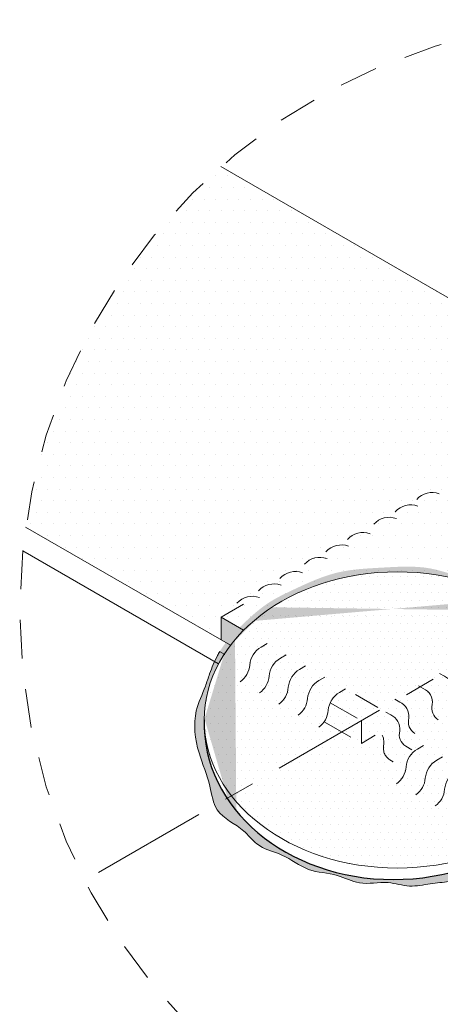
# Model space of a CAD drawing. Units: inches. Extents: x -18.4 to 58.1, y -10.2 to 25.7.
# Drawn here: x 24.5 to 25.9, y 7.9 to 11.1 of the extents above; entities that cross this region are included whole.
import ezdxf

# ---------------------------------------------------------------- set-up
doc = ezdxf.new("R2010")
doc.units = ezdxf.units.IN
doc.header["$MEASUREMENT"] = 0
doc.linetypes.add('CENTER2', pattern=[1.125, 0.75, -0.125, 0.125, -0.125])
doc.linetypes.add('HIDDEN2', pattern=[0.1875, 0.125, -0.0625])
for name, color, linetype, lineweight in [('A-DETL-001', 1, 'Continuous', 9), ('A-DETL-002', 2, 'Continuous', 20), ('A-DETL-003', 3, 'Continuous', 30), ('A-DETL-PATT', 11, 'Continuous', 15)]:
    doc.layers.add(name, color=color, linetype=linetype, lineweight=lineweight)

# ---------------------------------------------------------------- blocks, each defined once
blk = doc.blocks.new('A$Cf43850f1')
at = {"layer": 'A-DETL-002'}
for points in [[(0.2727582490993896, 0.2677061629768787), (0.2883747708059872, 0.2587147282537252, -0.3385231617172973), (0.3174030129278549, 0.2069280012454549, 0.3236827712213605), (0.336997957794118, 0.1574770485404606, 0.2179674734481097)], [(0.2137201819894194, 0.2336205190386664), (0.229336703696017, 0.2246290843155094, -0.3385231617172973), (0.2583649458178847, 0.1728423573072408, 0.3236827712213605), (0.2779598906841478, 0.1233914046022466, 0.2179674734481097)], [(0.1444345481149441, 0.193618439670459), (0.1600510698215416, 0.1846270049473056, -0.3385231617172973), (0.1890793119434093, 0.1328402779390352, 0.3236827712213605), (0.2086742568096724, 0.08338932523404097, 0.2179674734481097)], [(0.07591361186526413, 0.1540578586817709), (0.09153013357186168, 0.1450664239586175, -0.3385231617172973), (0.1205583756937294, 0.0932796969503471, 0.3236827712213605), (0.1401533205599925, 0.04382874424535288, 0.2179674734481097)], [(0, 0.110229114436418), (0.01561652170659755, 0.1012376797132646, -0.3385231617172973), (0.04464476382846527, 0.04945095270499422, 0.3236827712213605), (0.06423970869472839, 0, 0.2179674734481097)]]:
    blk.add_lwpolyline(points, format="xyb", dxfattribs=at)
blk = doc.blocks.new('A$Cd279790b')
at = {"layer": 'A-DETL-002'}
for points in [[(-0.1003893230480095, 0.2312495975912991), (-0.1196994202183497, 0.2201029497884601, 0.2463084443665678), (-0.1563853279833047, 0.1621400074405184, -0.2215457679490928), (-0.187172614748409, 0.1080331658066509)], [(-0.03799845146520653, 0.1952385423224161), (-0.05730854863554669, 0.1840918945195771, 0.2463084443665678), (-0.09399445640050175, 0.1261289521716353, -0.2215457679490928), (-0.124781743165606, 0.07202211053776786)], [(0.02439242011759646, 0.1592274870535331), (0.005082322947256301, 0.148080839250694, 0.2463084443665678), (-0.03160358481769876, 0.09011789690275229, -0.2215457679490928), (-0.06239087158280299, 0.03601105526888482)]]:
    blk.add_lwpolyline(points, format="xyb", dxfattribs=at)
blk = doc.blocks.new('A$C93abb2a5')
at = {"layer": 'A-DETL-002'}
for points in [[(0.2816680334099964, 0.1388071198877192), (0.2816680334193897, 0.1388071198822978, 0.3022377930679503), (0.2085503329097591, 0.1204065908444569)], [(0.21215125577341, 0.09867158960623357), (0.2121512557828034, 0.09867158960081213, 0.3022377930679503), (0.1390335552731727, 0.08027106056297129)], [(0.1426344781368236, 0.05853605932474792), (0.142634478146217, 0.05853605931932648, 0.3022377930679503), (0.06951677763658637, 0.04013553028148564)]]:
    blk.add_lwpolyline(points, format="xyb", dxfattribs=at)
blk = doc.blocks.new('A$C2fdd4486')
at = {"layer": 'A-DETL-PATT', "true_color": 0x969696}
h = blk.add_hatch(dxfattribs=at)
h.set_pattern_fill('DOTS', color=252, scale=0.4)
h.set_pattern_definition([(0, (0, 0), (0.0125, 0.025), [0, -0.025])])
edge = h.paths.add_edge_path()
edge.add_ellipse((0.6645010966682605, 0.5432677359666931), major_axis=(-0.6247014217828992, 0), ratio=0.766419096157334, start_angle=0, end_angle=360)
h = blk.add_hatch(color=252, dxfattribs=at)
h.dxf.hatch_style = 1
edge = h.paths.add_edge_path()
edge.add_spline(control_points=[(1.106034845659927, 0.9063084700740642), (1.090886507930758, 0.9217395659075223), (1.033294062887933, 0.9770004376792141), (0.9030585816880254, 0.9889420779710427), (0.7612218524743675, 1.045215638860064), (0.6192225751080187, 1.035158986853049), (0.4661724592792496, 1.028609604312427), (0.3654094507893113, 0.9818629598205195), (0.3084492830276808, 0.9548132301851613), (0.3000459450317656, 0.9506752534647234)], knot_values=[1.068995478521735, 1.068995478521735, 1.068995478521735, 1.068995478521735, 1.142886171990452, 1.346898356345013, 1.485650583706893, 1.6648461415739, 1.824877286502416, 2.007734021278063, 2.039732992758592, 2.039732992758592, 2.039732992758592, 2.039732992758592], degree=3, periodic=0)
edge.add_spline(control_points=[(0.3000459450317656, 0.9506752534647234), (0.2820149146294391, 0.9417964026929759), (0.2454572688641186, 0.922377442327079), (0.2131142001361148, 0.8964139814151233), (0.196983345700616, 0.8822000698828418)], knot_values=[2.039732992758592, 2.039732992758592, 2.039732992758592, 2.039732992758592, 2.108393140415253, 2.181838703989802, 2.181838703989802, 2.181838703989802, 2.181838703989802], degree=3, periodic=0)
edge.add_spline(control_points=[(0.196983345700616, 0.8822000698828418), (0.193004488177273, 0.878694047987814), (0.1890612387439567, 0.8751396556020197), (0.1851454852693095, 0.8715511969934591)], knot_values=[2.181838703989802, 2.181838703989802, 2.181838703989802, 2.181838703989802, 2.19995488217201, 2.19995488217201, 2.19995488217201, 2.19995488217201], degree=3, periodic=0)
edge.add_line((0.1851454852693095, 0.8715511969934564), (0.1996910076880525, 0.8631533357094918))
edge.add_ellipse((0.6645010966682605, 0.5432677359666931), major_axis=(-0.6247014217828993, 0), ratio=0.766419096157334, start_angle=227.3825226208764, end_angle=318.0777026343938, ccw=False)
edge.add_line((1.087486726485338, 0.8955997084757072), (1.106034845659916, 0.9063084700740642))
edge = h.paths.add_edge_path()
edge.add_spline(control_points=[(1.138302721731296, 0.8736688057598156), (1.127190376184366, 0.8843130194273652), (1.116653079541337, 0.8954920367771813), (1.106034845659927, 0.9063084700740642)], knot_values=[1.017201764984439, 1.017201764984439, 1.017201764984439, 1.017201764984439, 1.068995478521735, 1.068995478521735, 1.068995478521735, 1.068995478521735], degree=3, periodic=0)
edge.add_line((1.10603484565992, 0.9063084700740669), (1.087486726485341, 0.8955997084757099))
edge.add_ellipse((0.6645010966682605, 0.5432677359666931), major_axis=(-0.6247014217828993, 0), ratio=0.766419096157334, start_angle=222.4332983315136, end_angle=227.3825226208764, ccw=False)
edge.add_line((1.125570311185022, 0.8663177451035242), (1.138302721731293, 0.873668805759813))
edge = h.paths.add_edge_path()
edge.add_spline(control_points=[(1.179540960843944, 0.8406261401905155), (1.176673375907633, 0.8424503515429187), (1.161849284935137, 0.8522580176641004), (1.148562715050094, 0.8638410371171155), (1.138302721731296, 0.873668805759813)], knot_values=[0.958098108805327, 0.958098108805327, 0.958098108805327, 0.958098108805327, 0.969380793920829, 1.017201764984435, 1.017201764984435, 1.017201764984435, 1.017201764984435], degree=3, periodic=0)
edge.add_line((1.138302721731296, 0.8736688057598156), (1.125570311185019, 0.8663177451035251))
edge.add_ellipse((0.6645010966682605, 0.5432677359666931), major_axis=(-0.6247014217828993, 0), ratio=0.766419096157334, start_angle=216.9910373787116, end_angle=222.4332983315136, ccw=False)
edge.add_line((1.163468638737207, 0.8313467806957053), (1.179540960843962, 0.8406261401905013))
h = blk.add_hatch(color=252, dxfattribs=at)
h.dxf.hatch_style = 1
edge = h.paths.add_edge_path()
edge.add_line((0.1996910076880454, 0.8631533357094945), (0.185145485269306, 0.8715511969934564))
edge.add_spline(control_points=[(0.1851454852693131, 0.8715511969934564), (0.1783260373178308, 0.8653017466985018), (0.1670235459324196, 0.854642367260988), (0.1558352063184394, 0.8439048158205651), (0.15136997342276, 0.8395241281020827)], knot_values=[2.19995488217201, 2.19995488217201, 2.19995488217201, 2.19995488217201, 2.231504961867552, 2.252893074916183, 2.252893074916183, 2.252893074916183, 2.252893074916183], degree=3, periodic=0)
edge.add_line((0.15136997342276, 0.8395241281020827), (0.165533554600195, 0.8313467806965997))
edge.add_ellipse((0.6645010966682605, 0.5432677359666931), major_axis=(-0.6247014217828993, 0), ratio=0.766419096157334, start_angle=318.0777026343938, end_angle=323.0089626211542, ccw=False)
edge = h.paths.add_edge_path()
edge.add_line((0.165533554600195, 0.8313467806965988), (0.15136997342276, 0.8395241281020818))
edge.add_spline(control_points=[(0.15136997342276, 0.8395241281020827), (0.141238223844617, 0.8295842141086318), (0.1288083718931077, 0.8167623785795861), (0.1175086799217517, 0.8030385903682813), (0.1152090175564631, 0.8001510360997548)], knot_values=[2.252893074916182, 2.252893074916182, 2.252893074916182, 2.252893074916182, 2.301423355513125, 2.314145656839908, 2.314145656839908, 2.314145656839908, 2.314145656839908], degree=3, periodic=0)
edge.add_line((0.1152090175564631, 0.8001510360997548), (0.1302812926362833, 0.7914515498262391))
edge.add_ellipse((0.6645010966682605, 0.5432677359666931), major_axis=(-0.6247014217828993, 0), ratio=0.766419096157334, start_angle=323.0089626211542, end_angle=328.77743948494646, ccw=False)
edge = h.paths.add_edge_path()
edge.add_line((0.1302812926362762, 0.7914515498262364), (0.115209017556456, 0.8001510360997521))
edge.add_spline(control_points=[(0.1152090175564631, 0.8001510360997548), (0.1078769286041563, 0.7909445521084661), (0.1010257627196616, 0.7813610098778057), (0.09460865773117177, 0.7714593446897897)], knot_values=[2.314145656839908, 2.314145656839908, 2.314145656839908, 2.314145656839908, 2.354708587474295, 2.354708587474295, 2.354708587474295, 2.354708587474295], degree=3, periodic=0)
edge.add_arc((0.1265274364252775, 0.7211800761873342), 0.05955512802692745, 94.43794257929352, 122.40859786658001, ccw=False)
edge.add_ellipse((0.6645010966682605, 0.5432677359666931), major_axis=(-0.6247014217828993, 0), ratio=0.766419096157334, start_angle=328.77743948494646, end_angle=330.29012581088284, ccw=False)
edge = h.paths.add_edge_path()
edge.add_ellipse((0.6645010966682605, 0.5432677359666931), major_axis=(-0.6247014217828993, 0), ratio=0.766419096157334, start_angle=330.29012581088284, end_angle=333.73237872472936, ccw=False)
edge.add_arc((0.1265274364252775, 0.7211800761873342), 0.05955512802692735, 94.4379425792245, 122.4085978664651)
edge.add_spline(control_points=[(0.09460865773117177, 0.7714593446897933), (0.09292879718987734, 0.7688673009765843), (0.09127868198129718, 0.7662534569277568), (0.08965747143714253, 0.7636188697931372)], knot_values=[2.354708587474295, 2.354708587474295, 2.354708587474295, 2.354708587474295, 2.365327093285569, 2.365327093285569, 2.365327093285569, 2.365327093285569], degree=3, periodic=0)
edge.add_line((0.08965747143713898, 0.7636188697931345), (0.1043084217341175, 0.7551601396952901))
h = blk.add_hatch(color=252, dxfattribs=at)
h.dxf.hatch_style = 1
edge = h.paths.add_edge_path()
edge.add_spline(control_points=[(1.223327025535244, 0.8146365051764741), (1.20932991254832, 0.8234968350111531), (1.193958711786451, 0.8314543020306786), (1.179540960843944, 0.8406261401905128)], knot_values=[0.9013706020109385, 0.9013706020109385, 0.9013706020109385, 0.9013706020109385, 0.9580981088053254, 0.9580981088053254, 0.9580981088053254, 0.9580981088053254], degree=3, periodic=0)
edge.add_line((1.179540960843966, 0.8406261401905013), (1.163468638737207, 0.8313467806957053))
edge.add_ellipse((0.6645010966682605, 0.5432677359666931), major_axis=(-0.6247014217828993, 0), ratio=0.766419096157334, start_angle=212.0845136391917, end_angle=216.9910373787115, ccw=False)
edge.add_line((1.193789072319767, 0.7975827599363088), (1.223327025535227, 0.8146365051764848))
h = blk.add_hatch(color=252, dxfattribs=at)
h.dxf.hatch_style = 1
edge = h.paths.add_edge_path()
edge.add_spline(control_points=[(1.307848132569752, 0.4696444004033822), (1.311862697405562, 0.4887766220417831), (1.321962516114464, 0.5534964407052865), (1.290749484024243, 0.6592622488950006), (1.279669241441606, 0.766224281407105), (1.245584644830991, 0.7982750040617974), (1.241663450647792, 0.8015311429060272)], knot_values=[0.4784183895502145, 0.4784183895502145, 0.4784183895502145, 0.4784183895502145, 0.5451907970950902, 0.7060456506184327, 0.8568954772420633, 0.8750916362822113, 0.8750916362822113, 0.8750916362822113, 0.8750916362822113], degree=3, periodic=0)
edge.add_spline(control_points=[(1.241663450647792, 0.8015311429060272), (1.236000446311074, 0.806233671659851), (1.22981117534669, 0.8105319654702852), (1.223327025535248, 0.8146365051764768)], knot_values=[0.8750916362822113, 0.8750916362822113, 0.8750916362822113, 0.8750916362822113, 0.9013706020109385, 0.9013706020109385, 0.9013706020109385, 0.9013706020109385], degree=3, periodic=0)
edge.add_line((1.223327025535227, 0.8146365051764857), (1.193789072319767, 0.797582759936307))
edge.add_ellipse((0.6645010966682605, 0.5432677359666931), major_axis=(-0.6247014217828993, 0), ratio=0.766419096157334, start_angle=180, end_angle=212.0845136391917, ccw=False)
edge.add_ellipse((0.6645010966682605, 0.5432677359666931), major_axis=(-0.6247014217828993, 0), ratio=0.766419096157334, start_angle=171.6712920688707, end_angle=180, ccw=False)
edge.add_line((1.282614002135489, 0.473915054786838), (1.307848132569756, 0.4696444004033848))
h = blk.add_hatch(color=252, dxfattribs=at)
h.dxf.hatch_style = 1
edge = h.paths.add_edge_path()
edge.add_ellipse((0.6645010966682605, 0.5432677359666931), major_axis=(-0.6247014217828992, 0), ratio=0.766419096157334, start_angle=333.6818204358962, end_angle=360, ccw=False)
edge.add_line((0.1045525998992147, 0.755538912547487), (0.0899145364997409, 0.7639292533847923))
edge.add_spline(control_points=[(0.08991453650113002, 0.7639292533873459), (0.08760190672107981, 0.759681901778098), (0.07505789494914694, 0.7366307291564693), (0.05892912929924421, 0.6993815338784923), (0.04037428902540796, 0.6385413547298935), (7.105427357601002e-15, 0.5587729332981972), (0.01550925201003039, 0.4404589538588066), (0.05884123124131335, 0.3459473645957294), (0.06723591239683557, 0.2811029619917509), (0.0770211360002726, 0.2611954350526222)], knot_values=[0.000299469948331903, 0.000299469948331903, 0.000299469948331903, 0.000299469948331903, 0.02102723943971223, 0.1127782224429473, 0.1734181673774589, 0.2938832800693248, 0.4891959084872617, 0.6513229703140515, 0.7502154444735986, 0.7502154444735986, 0.7502154444735986, 0.7502154444735986], degree=3, periodic=0)
edge.add_line((0.0770211360002726, 0.2611954350526196), (0.1175229016125066, 0.2845791403313855))
edge.add_ellipse((0.6645010966682605, 0.5432677359666931), major_axis=(0.6242253407214101, 0.03348829425424482), ratio=0.8246615870986593, start_angle=176.2779091767744, end_angle=206.3750679531877, ccw=False)
edge = h.paths.add_edge_path()
edge.add_ellipse((0.6645010966682605, 0.5432677359666931), major_axis=(0.6242253407214101, 0.03348829425424482), ratio=0.8246615870986593, start_angle=206.3750679531877, end_angle=211.1188218538165, ccw=False)
edge.add_line((0.1175229016125101, 0.2845791403313847), (0.07702113600027616, 0.2611954350526196))
edge.add_spline(control_points=[(0.0770211360002726, 0.2611954350526222), (0.0785188677428117, 0.2581483779570881), (0.0859402268571472, 0.244954092542109), (0.09713037833319049, 0.2344108340140725), (0.1069037229592347, 0.2269207849297077)], knot_values=[0.7502154444735986, 0.7502154444735986, 0.7502154444735986, 0.7502154444735986, 0.7653519813223998, 0.8181949321130955, 0.8181949321130955, 0.8181949321130955, 0.8181949321130955], degree=3, periodic=0)
edge.add_line((0.106903722959359, 0.22692078492961), (0.1443760484165111, 0.2485554421193541))
edge = h.paths.add_edge_path()
edge.add_ellipse((0.6645010966682605, 0.5432677359666931), major_axis=(0.6242253407214101, 0.03348829425424482), ratio=0.8246615870986593, start_angle=211.1188218538165, end_angle=216.3499474146482, ccw=False)
edge.add_line((0.1443760484165075, 0.2485554421193559), (0.1069037229593626, 0.2269207849296135))
edge.add_spline(control_points=[(0.1069037229592347, 0.2269207849297077), (0.1209881674169822, 0.216126815787006), (0.1373048085759976, 0.2067982575838139), (0.1522547888021784, 0.1962526609800808)], knot_values=[0.8181949321130955, 0.8181949321130955, 0.8181949321130955, 0.8181949321130955, 0.8943473276207095, 0.8943473276207095, 0.8943473276207095, 0.8943473276207095], degree=3, periodic=0)
edge.add_line((0.1522547888021784, 0.196252660980079), (0.1781113189173524, 0.2111809356023153))
edge = h.paths.add_edge_path()
edge.add_ellipse((0.6645010966682605, 0.5432677359666931), major_axis=(0.6242253407214101, 0.03348829425424482), ratio=0.8246615870986593, start_angle=216.3499474146482, end_angle=221.1591112126233, ccw=False)
edge.add_line((0.1781113189173631, 0.2111809356023162), (0.152254788802189, 0.1962526609800799))
edge.add_spline(control_points=[(0.1522547888021784, 0.1962526609800808), (0.1579791070799814, 0.1922147726032595), (0.1686732497188004, 0.184052150747771), (0.1778592350588468, 0.1746563980162357), (0.182300292882644, 0.1701139260184945)], knot_values=[0.8943473276207095, 0.8943473276207095, 0.8943473276207095, 0.8943473276207095, 0.9235059313718171, 0.9507971902743403, 0.9507971902743403, 0.9507971902743403, 0.9507971902743403], degree=3, periodic=0)
edge.add_spline(control_points=[(0.1823002928826369, 0.1701139260184945), (0.1841273939083692, 0.1681685111464164), (0.1859544949340943, 0.1662230962743383), (0.1877895712985591, 0.1642908824685971)], knot_values=[0, 0, 0, 0, 0.01122187361339864, 0.01122187361339864, 0.01122187361339864, 0.01122187361339864], degree=3, periodic=0)
edge.add_line((0.1877895713114697, 0.1642908824549369), (0.212707204466021, 0.1792547635267132))
h = blk.add_hatch(color=252, dxfattribs=at)
h.dxf.hatch_style = 1
edge = h.paths.add_edge_path()
edge.add_spline(control_points=[(1.285667430314803, 0.3761197307443647), (1.288489702229299, 0.3878181824658338), (1.295641626175229, 0.4193557277987612), (1.30380521181678, 0.4503770428998948), (1.307848132569752, 0.4696444004033822)], knot_values=[0.3709851218226869, 0.3709851218226869, 0.3709851218226869, 0.3709851218226869, 0.4111743510976492, 0.4784183895502145, 0.4784183895502145, 0.4784183895502145, 0.4784183895502145], degree=3, periodic=0)
edge.add_line((1.307848132569752, 0.469644400403384), (1.282614002135482, 0.4739150547868372))
edge.add_ellipse((0.6645010966682605, 0.5432677359666931), major_axis=(-0.6247014217828993, 0), ratio=0.766419096157334, start_angle=161.7887654224359, end_angle=171.6712920688707, ccw=False)
edge.add_ellipse((0.6645010966682605, 0.5432677359666931), major_axis=(0.6242253407214101, 0.03348829425424482), ratio=0.8246615870986593, start_angle=339.37694656440846, end_angle=348.56683635304756, ccw=False)
edge.add_line((1.258451801473782, 0.3932969991646322), (1.28566743031428, 0.3761197307421931))
h = blk.add_hatch(color=252, dxfattribs=at)
h.dxf.hatch_style = 1
edge = h.paths.add_edge_path()
edge.add_spline(control_points=[(1.237924300168203, 0.2637290648144486), (1.241395929035697, 0.2680201113213698), (1.265580884091381, 0.3004367305287357), (1.277084574877463, 0.3405433855132971), (1.285667430314803, 0.3761197307443647)], knot_values=[0.2295509599959453, 0.2295509599959453, 0.2295509599959453, 0.2295509599959453, 0.2487650255827447, 0.3709851218226869, 0.3709851218226869, 0.3709851218226869, 0.3709851218226869], degree=3, periodic=0)
edge.add_line((1.285667430314273, 0.376119730742202), (1.258451801473782, 0.3932969991646305))
edge.add_ellipse((0.6645010966682605, 0.5432677359666931), major_axis=(0.6242253407214101, 0.03348829425424482), ratio=0.8246615870986593, start_angle=326.35483739785576, end_angle=339.37694656440846, ccw=False)
edge.add_line((1.19946006110824, 0.2859364035898952), (1.237924300168203, 0.2637290648144512))
h = blk.add_hatch(color=252, dxfattribs=at)
h.dxf.hatch_style = 1
edge = h.paths.add_edge_path()
edge.add_spline(control_points=[(1.206268546415476, 0.2304781530169357), (1.217557324492894, 0.2411154799228958), (1.228435772814773, 0.2520009355386019), (1.237924300168203, 0.2637290648144539)], knot_values=[0.177035788055201, 0.177035788055201, 0.177035788055201, 0.177035788055201, 0.229550959995948, 0.229550959995948, 0.229550959995948, 0.229550959995948], degree=3, periodic=0)
edge.add_line((1.237924300168203, 0.2637290648144539), (1.199460061108244, 0.2859364035898961))
edge.add_ellipse((0.6645010966682605, 0.5432677359666931), major_axis=(0.6242253407214101, 0.03348829425424481), ratio=0.8246615870986592, start_angle=321.7047709147986, end_angle=326.3548373978557, ccw=False)
edge.add_line((1.171524936242314, 0.2505373857030317), (1.206268546415473, 0.2304781530169357))
edge = h.paths.add_edge_path()
edge.add_spline(control_points=[(1.166535989932704, 0.1933412136458283), (1.170292940039275, 0.1969572682182301), (1.183323021495799, 0.2094717625632629), (1.196901831294433, 0.2216519709364526), (1.206268546415476, 0.2304781530169357)], knot_values=[0.1157167939819986, 0.1157167939819986, 0.1157167939819986, 0.1157167939819986, 0.1334620149038647, 0.177035788055201, 0.177035788055201, 0.177035788055201, 0.177035788055201], degree=3, periodic=0)
edge.add_line((1.206268546415476, 0.2304781530169357), (1.171524936242314, 0.2505373857030317))
edge.add_ellipse((0.6645010966682605, 0.5432677359666931), major_axis=(0.6242253407214101, 0.03348829425424481), ratio=0.8246615870986592, start_angle=316.2805643137889, end_angle=321.7047709147986, ccw=False)
edge.add_line((1.134735723533684, 0.2116958402410738), (1.16653598993264, 0.1933412136457644))
h = blk.add_hatch(color=252, dxfattribs=at)
h.dxf.hatch_style = 1
edge = h.paths.add_edge_path()
edge.add_line((0.2122647175908838, 0.1796298782699743), (0.1870491219836943, 0.165071647358455))
edge.add_spline(control_points=[(0.1870491219783972, 0.1650716473639484), (0.1974043660763272, 0.1541376316290108), (0.2263373553407639, 0.1252212645646482), (0.3008886222401088, 0.1101199051133293), (0.3726286438427877, 0.04978051428314956), (0.4657983547914846, 0.04899447152616787), (0.545786003818538, 0.005197667481209756), (0.6279472949238603, 0.02566468708418412), (0.7029104958588874, 0), (0.7690851294921295, 0.01460071118895101), (0.8459015723709662, 0.02047025452358842), (0.9245622594743423, 0.05245314456032535), (1.014420006927445, 0.08974374669288387), (1.087557730490231, 0.1218047752920988), (1.12709076487632, 0.1511941693711935), (1.166445053514327, 0.1933937007532975)], knot_values=[0.009711696118686773, 0.009711696118686773, 0.009711696118686773, 0.009711696118686773, 0.07310533155352308, 0.1831471204339411, 0.3224558417832162, 0.4582628945020639, 0.5662927055056411, 0.6981896900176486, 0.799231318585397, 0.8954163274718367, 0.9823320661094876, 1.129171000697172, 1.254359563704199, 1.400644604677043, 1.470865316124136, 1.470865316124136, 1.470865316124136, 1.470865316124136], degree=3, periodic=0)
edge.add_line((1.166445053514305, 0.1933937007532851), (1.135787031916788, 0.2127081396003151))
edge.add_ellipse((0.6645010966682605, 0.5432677359666931), major_axis=(0.6242253407213909, 0.03348829425416423), ratio=0.8246615870986794, start_angle=308.66113951682195, end_angle=316.4271734621161, ccw=False)
edge.add_ellipse((0.6645010966682605, 0.5432677359666931), major_axis=(0.6242253407214101, 0.03348829425424482), ratio=0.8246615870986608, start_angle=305.3024294189733, end_angle=308.6611395168142, ccw=False)
edge.add_ellipse((0.6645010966682605, 0.5432677359666931), major_axis=(0.6242253407214101, 0.03348829425424482), ratio=0.8246615870986608, start_angle=301.9497427195695, end_angle=305.3024294189733, ccw=False)
edge.add_ellipse((0.6645010966682605, 0.5432677359666931), major_axis=(0.6242253407214101, 0.03348829425424482), ratio=0.8246615870986608, start_angle=298.48598265058854, end_angle=301.9497427195695, ccw=False)
edge.add_ellipse((0.6645010966682605, 0.5432677359666931), major_axis=(0.6242253407214101, 0.03348829425424482), ratio=0.8246615870986608, start_angle=295.2539684996009, end_angle=298.48598265058854, ccw=False)
edge.add_ellipse((0.6645010966682605, 0.5432677359666931), major_axis=(0.6242253407214101, 0.03348829425424482), ratio=0.8246615870986608, start_angle=292.0537358851651, end_angle=295.2539684996009, ccw=False)
edge.add_ellipse((0.6645010966682605, 0.5432677359666931), major_axis=(0.6242253407214101, 0.03348829425424482), ratio=0.8246615870986608, start_angle=288.5338181888826, end_angle=292.0537358851651, ccw=False)
edge.add_ellipse((0.6645010966682605, 0.5432677359666931), major_axis=(0.6242253407214101, 0.03348829425424482), ratio=0.8246615870986608, start_angle=285.08077901434825, end_angle=288.5338181888826, ccw=False)
edge.add_ellipse((0.6645010966682605, 0.5432677359666931), major_axis=(0.6242253407214101, 0.03348829425424482), ratio=0.8246615870986608, start_angle=280.9776211568254, end_angle=285.08077901434825, ccw=False)
edge.add_ellipse((0.6645010966682605, 0.5432677359666931), major_axis=(0.6242253407214101, 0.03348829425424482), ratio=0.8246615870986608, start_angle=276.87396979259233, end_angle=280.9776211568254, ccw=False)
edge.add_ellipse((0.6645010966682605, 0.5432677359666931), major_axis=(0.6242253407214101, 0.03348829425424482), ratio=0.8246615870986608, start_angle=272.99929325803765, end_angle=276.87396979259233, ccw=False)
edge.add_ellipse((0.6645010966682605, 0.5432677359666931), major_axis=(0.6242253407214101, 0.03348829425424482), ratio=0.8246615870986608, start_angle=268.7339781957952, end_angle=272.99929325803765, ccw=False)
edge.add_ellipse((0.6645010966682605, 0.5432677359666931), major_axis=(0.6242253407214101, 0.03348829425424482), ratio=0.8246615870986608, start_angle=265.1684885225914, end_angle=268.7339781957952, ccw=False)
edge.add_ellipse((0.6645010966682605, 0.5432677359666931), major_axis=(0.6242253407214101, 0.03348829425424482), ratio=0.8246615870986608, start_angle=260.8877773650323, end_angle=265.1684885225914, ccw=False)
edge.add_ellipse((0.6645010966682605, 0.5432677359666931), major_axis=(0.6242253407214101, 0.03348829425424482), ratio=0.8246615870986608, start_angle=256.97551584926373, end_angle=260.8877773650323, ccw=False)
edge.add_ellipse((0.6645010966682605, 0.5432677359666931), major_axis=(0.6242253407214101, 0.03348829425424482), ratio=0.8246615870986608, start_angle=252.8647859042269, end_angle=256.97551584926373, ccw=False)
edge.add_ellipse((0.6645010966682605, 0.5432677359666931), major_axis=(0.6242253407214101, 0.03348829425424482), ratio=0.8246615870986608, start_angle=248.7183832069653, end_angle=252.8647859042269, ccw=False)
edge.add_ellipse((0.6645010966682605, 0.5432677359666931), major_axis=(0.6242253407214101, 0.03348829425424482), ratio=0.8246615870986608, start_angle=245.2505564828025, end_angle=248.7183832069653, ccw=False)
edge.add_ellipse((0.6645010966682605, 0.5432677359666931), major_axis=(0.6242253407214101, 0.03348829425424482), ratio=0.8246615870986608, start_angle=241.71235223346258, end_angle=245.2505564828025, ccw=False)
edge.add_ellipse((0.6645010966682605, 0.5432677359666931), major_axis=(0.6242253407214101, 0.03348829425424482), ratio=0.8246615870986608, start_angle=238.4488914075441, end_angle=241.71235223346258, ccw=False)
edge.add_ellipse((0.6645010966682605, 0.5432677359666931), major_axis=(0.6242253407214101, 0.03348829425424482), ratio=0.8246615870986608, start_angle=235.3373340741199, end_angle=238.4488914075441, ccw=False)
edge.add_ellipse((0.6645010966682605, 0.5432677359666931), major_axis=(0.6242253407214101, 0.03348829425424482), ratio=0.8246615870986608, start_angle=231.8209211811292, end_angle=235.3373340741199, ccw=False)
edge.add_ellipse((0.6645010966682605, 0.5432677359666931), major_axis=(0.6242253407214101, 0.03348829425424482), ratio=0.8246615870986608, start_angle=228.3123366039703, end_angle=231.8209211811292, ccw=False)
edge.add_ellipse((0.6645010966682605, 0.5432677359666931), major_axis=(0.6242253407214101, 0.03348829425424482), ratio=0.8246615870986608, start_angle=224.856196237296, end_angle=228.3123366039703, ccw=False)
edge.add_ellipse((0.6645010966682605, 0.5432677359666931), major_axis=(0.6242253407214101, 0.03348829425424482), ratio=0.8246615870986608, start_angle=221.6045115300364, end_angle=224.856196237296, ccw=False)
edge.add_ellipse((0.6645010966682605, 0.5432677359666931), major_axis=(0.6242253407214101, 0.03348829425424482), ratio=0.8246615870986608, start_angle=221.1003423509957, end_angle=221.6045115300364, ccw=False)
at = {"layer": 'A-DETL-002'}
blk.add_ellipse((0.6645010966682605, 0.5432677359666931), major_axis=(-0.6247014217828992, 0), ratio=0.766419096157334, dxfattribs=at)
at = {"layer": 'A-DETL-003'}
blk.add_ellipse((0.6645010966682605, 0.5432677359666931), major_axis=(0.6242253407214089, 0.03348829425424475), ratio=0.8246615870986593, start_param=3.076629913666239, end_param=6.218222567256032, dxfattribs=at)
at = {"layer": 'A-DETL-PATT', "color": 252, "true_color": 0x969696}
blk.add_lwpolyline([(0.08917159890289028, 0.7643550952115667), (0.1066266916520604, 0.7543500710826505)], dxfattribs=at)
for points in [[(0.09001477391474921, 0.7641133473723665), (0.0830487653170131, 0.7511470188457867), (0.05742070694491019, 0.6922560888456113), (0.04364545499631944, 0.6521054740885939), (0.01444867233023928, 0.5729957329935624), (0.02325687564273693, 0.4365609253527989), (0.05852212494896492, 0.3286901580527672), (0.08201064906549504, 0.2524040468851201), (0.1686246122047663, 0.1834531177524106), (0.182300292882644, 0.1701139260184945)], [(0.1823002928826369, 0.1701139260184945), (0.2202134119346013, 0.1357432079650156), (0.2913811123688816, 0.1062700996813923), (0.377295285153096, 0.06013827077391554), (0.4702621064446149, 0.04027593537853136), (0.5420709622012652, 0.01656931463663724), (0.6343966281704034, 0.01721003282918332), (0.7042820379728774, 0.00631779974706248), (0.7712401915811462, 0.01337953276874515), (0.8315083515997514, 0.02170889308067014), (0.9289632201220215, 0.05438561613582671), (1.009748190353115, 0.08834375176729736), (1.102715011644634, 0.1312719897120278), (1.166445053514327, 0.1933937007532975)]]:
    blk.add_spline(points, degree=3, dxfattribs=at)

msp = doc.modelspace()

# ---------------------------------------------------------------- hatches: boundary and pattern name
at = {"layer": 'A-DETL-PATT', "true_color": 0x969696}
h = msp.add_hatch(dxfattribs=at)
h.set_pattern_fill('DOTS', color=252, scale=0.6)
h.set_pattern_definition([(0, (21.1285101360582, 0.07117187332863673), (0.01875, 0.0375), [0, -0.0375])])
edge = h.paths.add_edge_path()
edge.add_spline(control_points=[(26.479167431508, 9.31065328562386), (26.47138451706009, 9.329413022204292), (26.462721878597, 9.391534119657184), (26.42028703385672, 9.484088964547329), (26.4047777818467, 9.602402943986725), (26.4451520708721, 9.682171365418416), (26.46370691114594, 9.743011544567016), (26.47983567679584, 9.78026073984499), (26.49237968856777, 9.803311912466622), (26.49469231834782, 9.80755926407587)], knot_values=[0.0002096289638312543, 0.0002096289638312543, 0.0002096289638312543, 0.0002096289638312543, 0.0628209097496607, 0.1763098530284136, 0.3130286929209699, 0.3973542718052754, 0.4398022332594321, 0.5040279213616975, 0.5185373600056643, 0.5185373600056643, 0.5185373600056643, 0.5185373600056643], degree=3, periodic=0)
edge.add_line((26.49469231834661, 9.807559264073223), (26.50933038174591, 9.799168923236014))
edge.add_ellipse((27.06927887851496, 9.586897746655218), major_axis=(-0.6247014217828992, 0), ratio=0.766419096157334, start_angle=324.89594648629026, end_angle=333.6818204358961, ccw=False)
edge.add_line((26.55820500093419, 9.86222825532306), (26.52754050788506, 9.872991899525347))
edge.add_arc((26.53241051787704, 9.920891920494151), 0.04814695219984225, 237.1218303801547, 264.1946684315559, ccw=False)
edge.add_line((26.50627372795989, 9.880456821644753), (26.46450300957083, 9.895118898402169))
edge.add_line((26.46450300957084, 9.895118898402169), (26.42570987079876, 9.876779067010476))
edge.add_line((26.42570987079876, 9.876779067010476), (26.41980537150663, 9.87337010275475))
edge.add_line((26.41980537150663, 9.87337010275475), (25.15745194082653, 10.60149697952705))
edge.add_arc((26.41850144290791, 9.164831341010464), 1.911610316877884, 131.2754088578209, 171.8598346508246)
edge.add_line((24.52615128772917, 9.435506226784835), (25.15812879511211, 9.071636178710541))
edge.add_line((25.15812879511211, 9.071636178710541), (25.15812879511211, 9.14494079174667))
edge.add_line((25.15812879511211, 9.144940791746668), (25.2312299293386, 9.102843214419782))
edge.add_ellipse((25.72819753818424, 8.812740615261319), major_axis=(-0.6247014217828992, 0), ratio=0.766419096157334, start_angle=223.1552265124965, end_angle=322.70517566454635, ccw=False)
edge.add_line((26.18391931222202, 9.14021736185915), (26.47916743150917, 9.31065328561931))
at = {"layer": 'A-DETL-PATT', "true_color": 0xc8c8c8}
h = msp.add_hatch(color=9, dxfattribs=at)
h.dxf.hatch_style = 1
edge = h.paths.add_edge_path()
edge.add_line((25.2312299293386, 9.10284321441978), (25.15812879511211, 9.144940791746668))
edge.add_line((25.15812879511211, 9.144940791746668), (25.15812879511211, 9.071636178710541))
edge.add_line((25.15812879511211, 9.071636178710541), (25.18865188865829, 9.054062073008557))
edge.add_ellipse((25.72819753818424, 8.812740615261319), major_axis=(0.6247014217828992, 8.360946753583811e-15), ratio=0.7664190961573351, start_angle=502.70517566454566, end_angle=509.73296011794696, ccw=False)

# ---------------------------------------------------------------- linework, layer by layer
at = {"layer": 'A-DETL-001', "linetype": 'CENTER2', "ltscale": 0.5}
msp.add_lwpolyline([(24.76158906950825, 8.319158215422487), (27.72997315473171, 10.03269761022548)], dxfattribs=at)
at = {"layer": 'A-DETL-002'}
for p, q in [((26.41980537150663, 9.873370102754752), (25.15745194082653, 10.60149697952705)), ((24.52615128772917, 9.435506226784835), (25.18865188865829, 9.054062073008557)), ((24.51680858347667, 9.359300546753193), (25.15029481496774, 8.994561829292177)), ((25.75556864555098, 8.727651678374569), (25.7752550426232, 8.716314650135477))]:
    msp.add_line(p, q, dxfattribs=at)
at = {"layer": 'A-DETL-002', "linetype": 'HIDDEN2', "ltscale": 0.75}
for p, q in [((25.15812879511211, 9.144940791746668), (25.23109173879825, 9.187065966924523)), ((25.15812879511211, 9.144940791746668), (25.2312299293386, 9.102843214419782)), ((25.59310903736811, 8.894443797714995), (25.66476043009543, 8.853181099429468)), ((25.49108370810582, 8.806690459388209), (25.59592244299551, 8.746328065064507))]:
    msp.add_line(p, q, dxfattribs=at)
for points in [[(25.15812879511211, 9.144940791746668), (25.15812879511211, 9.071565992079021)], [(25.61212875108812, 8.810239239932121), (25.61212875108812, 8.736997052432145)], [(25.61212875108812, 8.736997052432145), (25.65672305277346, 8.763630728475272)]]:
    msp.add_lwpolyline(points, dxfattribs=at)
at = {"layer": 'A-DETL-002'}
for points in [[(25.49400640752125, 8.951271196298281), (25.47469631035091, 8.940124548495442, 0.2463084443665678), (25.43801040258596, 8.8821616061475, -0.2215457679490928), (25.40722311582085, 8.828054764513633)], [(25.56083506112048, 8.913029777605834), (25.54152496395014, 8.901883129802995, 0.2463084443665678), (25.50483905618518, 8.843920187455053, -0.2215457679490928), (25.47405176942008, 8.789813345821186)], [(25.69132893685626, 8.837880792810987), (25.70694545856285, 8.828889358087833, -0.3385231617172973), (25.73597370068472, 8.777102631079563, 0.3236827712213605), (25.75556864555098, 8.727651678374569, 0.2179674734481097)]]:
    msp.add_lwpolyline(points, format="xyb", dxfattribs=at)
at = {"layer": 'A-DETL-002', "linetype": 'HIDDEN2', "ltscale": 0.75, "flags": 128}
msp.add_lwpolyline([(25.51116360264985, 8.868371361703664), (25.63974585299199, 8.79433830029418), (25.65536237469858, 8.785346865571027, -0.3385231617172973), (25.68439061682045, 8.733560138562757, 0.3236827712213605), (25.70398556168671, 8.684109185857762), (25.74061382636885, 8.663015652616155)], format="xyb", dxfattribs=at)
at = {"layer": 'A-DETL-002', "linetype": 'HIDDEN2'}
msp.add_circle((26.41850144290791, 9.164831341010464), 1.911610316877883, dxfattribs=at)

# ---------------------------------------------------------------- block references
at = {"layer": 'A-DETL-002'}
for name, p in [('A$C2fdd4486', (25.06369644151598, 8.269472879294625)), ('A$Cd279790b', (25.40722311582085, 8.828054764513636)), ('A$Cf43850f1', (25.72045574419813, 8.76929960549665)), ('A$Cd279790b', (25.91277408536553, 8.49855593667729))]:
    msp.add_blockref(name, p, dxfattribs=at)
at = {"layer": 'A-DETL-PATT'}
for p in [(25.58236710552214, 9.405395078853703), (25.35822275012059, 9.275985274925908), (25.13991350516175, 9.149944373582954)]:
    msp.add_blockref('A$C93abb2a5', p, dxfattribs=at)

doc.saveas('drawing.dxf')
